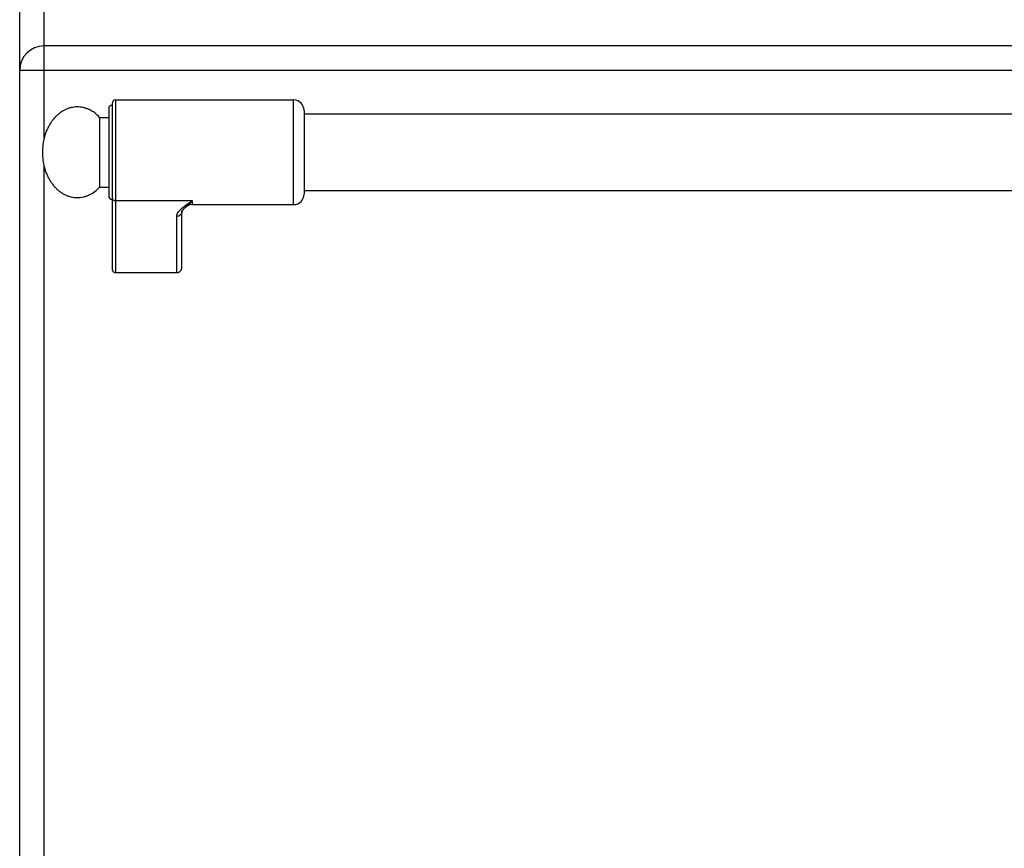
# Model space of a CAD drawing. Units: millimetres. Extents: x 268 to 1915, y 533 to 2440.
# Drawn here: x 268 to 551, y 1965 to 2202 of the extents above; entities that cross this region are included whole.
import ezdxf

# ---------------------------------------------------------------- set-up
doc = ezdxf.new("R2010")
doc.units = ezdxf.units.MM
doc.layers.add('AXES', color=7, linetype='Continuous')
doc.layers.add('REPERES', color=7, linetype='Continuous')

msp = doc.modelspace()

# ---------------------------------------------------------------- linework, layer by layer
at = {"color": 7, "linetype": 'Continuous'}
for p, q in [((268.42, 1556.54), (268.42, 2357.54)), ((961.42, 2194.54), (275.42, 2194.54))]:
    msp.add_line(p, q, dxfattribs=at)
at = {"color": 9, "linetype": 'Continuous', "true_color": 0xbdbabd}
for p, q in [((275.42, 2168.09), (275.42, 2208.04)), ((268.42, 2187.54), (968.42, 2187.54)), ((275.42, 1581.54), (275.42, 2160))]:
    msp.add_line(p, q, dxfattribs=at)
at = {"color": 7, "linetype": 'Continuous'}
msp.add_arc((275.42, 2187.54), 7, 90, 180, dxfattribs=at)
at = {"layer": 'AXES', "color": 7, "linetype": 'Continuous'}
for p, q in [((349.92, 2175.04), (886.92, 2175.04)), ((349.92, 2153.04), (886.92, 2153.04))]:
    msp.add_line(p, q, dxfattribs=at)
at = {"layer": 'REPERES', "color": 7, "linetype": 'Continuous'}
for p, q in [((295.92, 2179.04), (346.92, 2179.04)), ((293.92, 2176.54), (293.92, 2151.54)), ((294.92, 2178.04), (294.92, 2130.62)), ((349.92, 2176.04), (349.92, 2152.04)), ((291.31, 2174.04), (293.92, 2174.04)), ((291.31, 2174.04), (291.31, 2154.04)), ((291.31, 2154.04), (293.92, 2154.04)), ((315.97, 2148.33), (315.98, 2148.33)), ((317.92, 2149.04), (346.92, 2149.04)), ((314.92, 2131.16), (314.92, 2147.05)), ((295.92, 2129.54), (313.42, 2129.54))]:
    msp.add_line(p, q, dxfattribs=at)
at = {"layer": 'REPERES', "color": 9, "linetype": 'Continuous', "true_color": 0xbdbabd}
for p, q in [((295.92, 2179.04), (295.92, 2129.54)), ((346.92, 2149.04), (346.92, 2179.04)), ((317.92, 2150.15), (295.92, 2150.15)), ((317.92, 2149.04), (317.92, 2150.15)), ((313.42, 2129.54), (313.42, 2145.66))]:
    msp.add_line(p, q, dxfattribs=at)
at = {"layer": 'REPERES', "color": 7, "linetype": 'Continuous'}
msp.add_lwpolyline([(314.92, 2147.05), (314.94, 2147.14), (315.15, 2147.49), (315.65, 2148.04), (315.98, 2148.33)], dxfattribs=at)
for centre, radius, start, end in [((295.92, 2178.04), 1, 90, 180), ((346.92, 2176.04), 3, 0, 90), ((294.92, 2176.54), 1, 90, 180), ((294.92, 2151.54), 1, 180, 270), ((346.92, 2152.04), 3, 270, 0), ((317.92, 2146.04), 3, 90, 130.4259)]:
    msp.add_arc(centre, radius, start, end, dxfattribs=at)
for points, knots in [([(291.31, 2174.04), (290.86, 2174.49), (289.96, 2175.37), (288.61, 2176.17), (287.47, 2176.63), (286.62, 2176.87), (285.74, 2177.02), (284.87, 2177.06), (283.99, 2177), (283.12, 2176.85), (282.27, 2176.6), (281.44, 2176.25), (280.63, 2175.81), (279.86, 2175.27), (279.12, 2174.66), (278.43, 2173.96), (277.79, 2173.19), (277.21, 2172.35), (276.68, 2171.44), (276.22, 2170.48), (275.82, 2169.48), (275.38, 2168.08), (275, 2166.26), (274.95, 2164.78), (274.92, 2164.04)], [0, 0, 0, 0, 1.886872, 3.773546, 4.665583, 5.557659, 6.432661, 7.307604, 8.183071, 9.05858, 9.952053, 10.845603, 11.771518, 12.69752, 13.665206, 14.632966, 15.645904, 16.658898, 17.715014, 18.771172, 19.86372, 20.956284, 23.173528, 25.390719, 25.390719, 25.390719, 25.390719]), ([(274.92, 2164.04), (274.95, 2163.29), (275.01, 2161.79), (275.39, 2159.96), (275.84, 2158.55), (276.24, 2157.55), (276.71, 2156.59), (277.24, 2155.69), (277.83, 2154.85), (278.47, 2154.09), (279.17, 2153.39), (279.9, 2152.78), (280.68, 2152.25), (281.48, 2151.82), (282.32, 2151.47), (283.17, 2151.23), (284.04, 2151.08), (284.92, 2151.03), (285.79, 2151.08), (286.66, 2151.23), (287.52, 2151.47), (288.64, 2151.94), (289.98, 2152.74), (290.86, 2153.61), (291.31, 2154.04)], [0, 0, 0, 0, 2.248709, 4.497378, 5.589032, 6.680672, 7.735674, 8.790634, 9.802343, 10.813996, 11.780491, 12.746911, 13.671833, 14.596668, 15.489484, 16.382224, 17.257466, 18.13267, 19.007863, 19.883116, 20.77591, 21.668672, 23.529714, 25.390818, 25.390818, 25.390818, 25.390818]), ([(294.92, 2130.62), (294.92, 2130.56), (294.93, 2130.44), (294.97, 2130.28), (295.01, 2130.17), (295.05, 2130.08), (295.1, 2130), (295.15, 2129.93), (295.21, 2129.86), (295.28, 2129.8), (295.34, 2129.74), (295.42, 2129.69), (295.5, 2129.64), (295.58, 2129.61), (295.66, 2129.58), (295.74, 2129.56), (295.83, 2129.55), (295.89, 2129.54), (295.92, 2129.54)], [0, 0, 0, 0, 0.187685, 0.375368, 0.468338, 0.561309, 0.653259, 0.745209, 0.835987, 0.926761, 1.016345, 1.105932, 1.194465, 1.28299, 1.370735, 1.458441, 1.545601, 1.63311, 1.63311, 1.63311, 1.63311]), ([(313.42, 2129.54), (313.51, 2129.55), (313.68, 2129.56), (313.89, 2129.62), (314.05, 2129.69), (314.17, 2129.76), (314.28, 2129.84), (314.39, 2129.92), (314.48, 2130.02), (314.57, 2130.12), (314.65, 2130.23), (314.72, 2130.35), (314.78, 2130.48), (314.83, 2130.61), (314.87, 2130.74), (314.9, 2130.88), (314.92, 2131.02), (314.92, 2131.12), (314.92, 2131.16)], [0, 0, 0, 0, 0.26227, 0.524544, 0.657333, 0.790125, 0.924503, 1.058883, 1.195047, 1.331211, 1.469128, 1.607061, 1.746545, 1.885972, 2.026436, 2.167139, 2.308779, 2.449485, 2.449485, 2.449485, 2.449485])]:
    msp.add_open_spline(points, degree=3, knots=knots, dxfattribs=at)
at = {"layer": 'REPERES', "color": 9, "linetype": 'Continuous', "true_color": 0xbdbabd}
for points, knots in [([(294.92, 2151.08), (294.94, 2150.95), (294.97, 2150.71), (295.2, 2150.4), (295.53, 2150.19), (295.79, 2150.16), (295.92, 2150.15)], [0, 0, 0, 0, 0.362389, 0.731905, 1.119267, 1.502433, 1.502433, 1.502433, 1.502433]), ([(313.42, 2145.66), (313.45, 2145.88), (313.5, 2146.31), (313.79, 2146.79), (314.07, 2147.17), (314.33, 2147.45), (314.61, 2147.73), (315.03, 2148.12), (315.61, 2148.58), (316.35, 2149.11), (317.12, 2149.63), (317.65, 2149.98), (317.92, 2150.15)], [0, 0, 0, 0, 0.637546, 1.2891, 1.664856, 2.037267, 2.445303, 2.854371, 3.749455, 4.644416, 5.595769, 6.547046, 6.547046, 6.547046, 6.547046]), ([(315.98, 2148.33), (316.14, 2148.47), (316.45, 2148.73), (316.94, 2149.16), (317.43, 2149.63), (317.76, 2149.98), (317.92, 2150.15)], [0, 0, 0, 0, 0.618204, 1.236401, 1.948677, 2.660859, 2.660859, 2.660859, 2.660859]), ([(314.92, 2147.05), (314.91, 2146.96), (314.9, 2146.78), (314.81, 2146.51), (314.67, 2146.27), (314.42, 2145.99), (314, 2145.73), (313.61, 2145.68), (313.42, 2145.66)], [0, 0, 0, 0, 0.272682, 0.546501, 0.825219, 1.104877, 1.683277, 2.258906, 2.258906, 2.258906, 2.258906])]:
    msp.add_open_spline(points, degree=3, knots=knots, dxfattribs=at)

doc.saveas('drawing.dxf')
